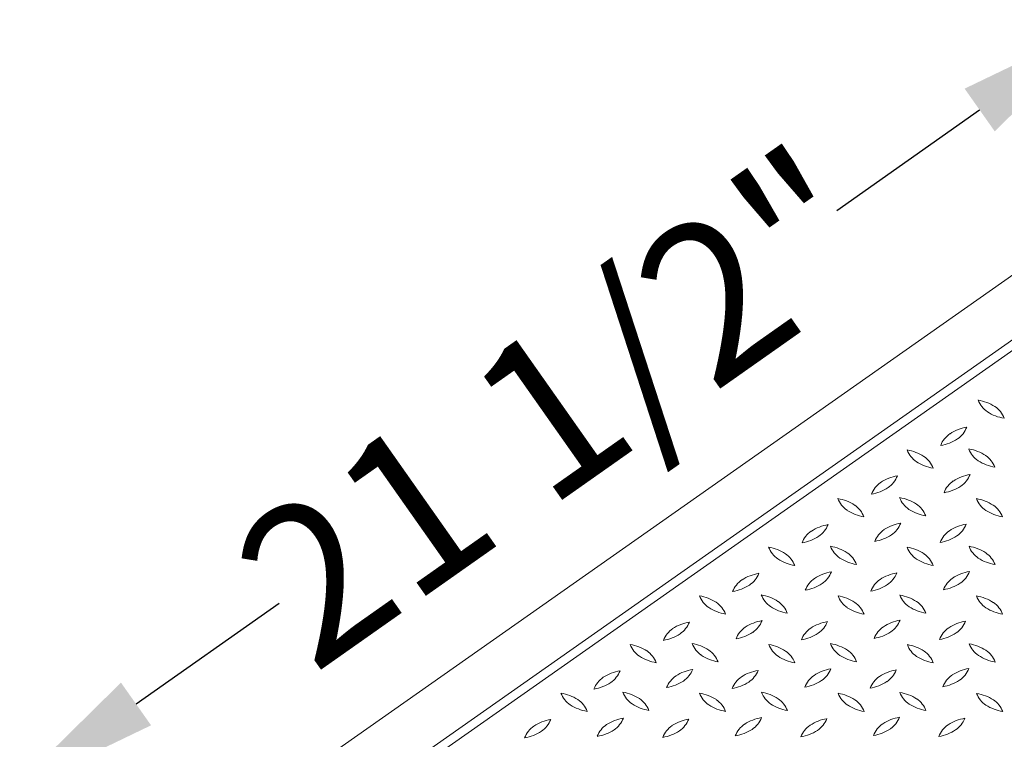
# Model space of a CAD drawing. Units: inches. Extents: x 0 to 217, y 0 to 280.
# Drawn here: x 19 to 34, y 225 to 236 of the extents above; entities that cross this region are included whole.
import ezdxf

# ---------------------------------------------------------------- set-up
doc = ezdxf.new("R2010")
doc.units = ezdxf.units.IN
doc.header["$LTSCALE"] = 10
doc.header["$MEASUREMENT"] = 0
doc.layers.get('Defpoints').update_dxf_attribs({"linetype": 'CONTINUOUS'})
doc.layers.add('CADdetails-7-VERYFINE', color=7, linetype='CONTINUOUS')
doc.layers.add('CADdetails-9-EXTRAFINE', color=9, linetype='CONTINUOUS', lineweight=0)
doc.styles.add('CADdetails-DIMENSIONS', font='ARIALN.TTF', dxfattribs={"height": 2.38})
doc.dimstyles.new('CADdetails-LEADER', dxfattribs={"dimtxt": 2.38, "dimasz": 2.38, "dimexe": 0.5, "dimexo": 1.5, "dimgap": 1, "dimtad": 0, "dimzin": 0, "dimdsep": 46, "dimtxsty": 'CADdetails-DIMENSIONS', "dimcen": 1, "dimclrd": 256, "dimclre": 256, "dimclrt": 256, "dimadec": 0, "dimazin": 0, "dimtfac": 1, "dimtdec": 4, "dimtofl": 0, "dimtmove": 0, "dimatfit": 3, "dimfxl": 1, "dimtolj": 1, "dimtzin": 0, "dimarcsym": 0})

# ---------------------------------------------------------------- blocks, each defined once
blk = doc.blocks.new('*D3')
at = {"layer": 'CADdetails-7-VERYFINE', "lineweight": -2, "transparency": 16777216}
for p, q in [((33.248, 234.184), (31.079, 232.657)), ((20.451, 225.175), (22.62, 226.702))]:
    blk.add_line(p, q, dxfattribs=at)
at = {"layer": 'CADdetails-7-VERYFINE', "transparency": 16777216}
for points in [[(33.02, 234.508), (33.477, 233.86), (35.195, 235.554)], [(20.222, 225.499), (20.679, 224.851), (18.504, 223.805)]]:
    blk.add_solid(points, dxfattribs=at)
at = {"layer": 'Defpoints', "color": 0, "transparency": 16777216}
for p in [(35.265, 235.454), (18.504, 223.805), (18.575, 223.705)]:
    blk.add_point(p, dxfattribs=at)
at = {"layer": 'CADdetails-7-VERYFINE', "transparency": 16777216, "insert": (26.849, 229.679), "char_height": 2.38, "attachment_point": 5, "rotation": 35.1438, "style": 'CADdetails-DIMENSIONS'}
blk.add_mtext('\\A1;21 1/2"', dxfattribs=at)

msp = doc.modelspace()

# ---------------------------------------------------------------- linework, layer by layer
at = {"layer": 'CADdetails-9-EXTRAFINE', "linetype": 'Continuous'}
for p, q in [((34.931, 232.516, 0), (21.896, 223.357, 0)), ((35.452, 231.899, 0), (22.939, 223.107, 0)), ((35.452, 231.738, 0), (22.939, 222.947, 0))]:
    msp.add_line(p, q, dxfattribs=at)
for centre, radius, start, end in [((33.105, 229.099, 0), 0.696, 57.5336, 80.1514), ((33.583, 229.924, 0), 0.385, 201.0912, 235.4953), ((33.734, 230.181, 0), 0.683, 237.2879, 260.3231), ((33.266, 229.375, 0), 0.378, 20.6841, 55.7094), ((33.013, 228.959, 0), 0.382, 124.1893, 158.8733), ((33.17, 228.697, 0), 0.686, 99.9382, 122.7872), ((32.699, 229.508, 0), 0.378, 304.2077, 339.0912), ((32.535, 229.782, 0), 0.697, 280.081, 302.6815), ((32.032, 228.352, 0), 0.686, 57.339, 80.2715), ((32.504, 229.164, 0), 0.382, 200.8695, 235.5225), ((32.971, 228.373, 0), 0.679, 57.1149, 80.309), ((33.441, 229.178, 0), 0.382, 200.8712, 235.5223), ((32.657, 229.424, 0), 0.683, 237.2879, 260.3231), ((32.186, 228.615, 0), 0.382, 20.8712, 55.5223), ((33.602, 229.455, 0), 0.701, 237.4911, 259.9328), ((33.128, 228.633, 0), 0.375, 20.5747, 55.8188), ((31.959, 228.222, 0), 0.378, 124.1548, 159.1019), ((32.119, 227.958, 0), 0.687, 99.9197, 122.8538), ((31.643, 228.773, 0), 0.383, 304.1938, 338.8352), ((33.063, 228.243, 0), 0.381, 124.2722, 158.983), ((33.221, 227.979, 0), 0.687, 99.8956, 122.755), ((32.742, 228.797, 0), 0.387, 304.5697, 338.687), ((31.483, 229.042, 0), 0.696, 280.101, 302.6243), ((32.59, 229.056, 0), 0.687, 279.8953, 302.7548), ((30.983, 227.618, 0), 0.682, 57.2775, 80.3329), ((31.455, 228.428, 0), 0.383, 201.0199, 235.5652), ((31.92, 227.632, 0), 0.682, 57.2884, 80.3338), ((32.391, 228.442, 0), 0.382, 201.0934, 235.6514), ((33.081, 227.612, 0), 0.687, 57.267, 80.1568), ((33.555, 228.425, 0), 0.381, 200.9098, 235.686), ((31.611, 228.695, 0), 0.692, 237.4291, 260.1194), ((31.136, 227.877, 0), 0.382, 20.8778, 55.525), ((32.552, 228.713, 0), 0.697, 237.3185, 259.919), ((32.069, 227.888, 0), 0.387, 21.1025, 55.3356), ((33.709, 228.685, 0), 0.682, 237.2776, 260.3329), ((33.241, 227.877, 0), 0.378, 20.9067, 55.8381), ((30.912, 227.479, 0), 0.385, 124.4591, 158.7961), ((31.069, 227.211, 0), 0.694, 99.9562, 122.6194), ((30.592, 228.035, 0), 0.383, 304.2215, 338.6915), ((32.017, 227.499, 0), 0.388, 124.4959, 158.576), ((32.173, 227.233, 0), 0.696, 100.124, 122.7133), ((31.694, 228.055, 0), 0.382, 304.3933, 339.0202), ((33.008, 227.484, 0), 0.386, 124.4532, 158.7585), ((33.161, 227.22, 0), 0.692, 99.8815, 122.5817), ((32.685, 228.041, 0), 0.384, 304.3, 338.7626), ((30.436, 228.291, 0), 0.683, 279.9092, 302.9275), ((31.537, 228.321, 0), 0.691, 279.9049, 302.6713), ((32.528, 228.304, 0), 0.69, 279.9471, 302.703), ((29.933, 226.884, 0), 0.679, 57.1149, 80.3089), ((30.406, 227.692, 0), 0.385, 201.0896, 235.4955), ((30.867, 226.889, 0), 0.688, 57.2778, 80.1466), ((31.344, 227.704, 0), 0.384, 200.8826, 235.3626), ((32.03, 226.867, 0), 0.696, 57.5015, 80.109), ((32.503, 227.685, 0), 0.378, 200.6827, 235.7108), ((32.967, 226.881, 0), 0.696, 57.5017, 80.1093), ((33.446, 227.704, 0), 0.385, 200.9859, 235.4522), ((30.557, 227.944, 0), 0.678, 237.0831, 260.2669), ((30.089, 227.142, 0), 0.378, 20.691, 55.7026), ((31.496, 227.967, 0), 0.687, 237.3711, 260.3133), ((31.021, 227.151, 0), 0.385, 21.0896, 55.4955), ((32.663, 227.955, 0), 0.691, 237.3287, 260.0951), ((32.185, 227.137, 0), 0.384, 20.8826, 55.3626), ((33.6, 227.97, 0), 0.692, 237.4501, 260.1604), ((33.124, 227.151, 0), 0.383, 20.9143, 55.5223), ((31.117, 226.504, 0), 0.685, 99.9513, 122.886), ((30.638, 227.319, 0), 0.387, 304.6123, 338.7919), ((33.215, 226.499, 0), 0.697, 100.081, 122.6815), ((32.735, 227.324, 0), 0.385, 304.502, 338.9022), ((29.859, 226.74, 0), 0.384, 124.3, 158.7626), ((30.018, 226.475, 0), 0.692, 100.0724, 122.7759), ((29.538, 227.295, 0), 0.385, 304.5047, 338.9088), ((30.959, 226.765, 0), 0.381, 124.2708, 158.9844), ((31.953, 226.749, 0), 0.382, 124.4846, 159.1219), ((32.111, 226.474, 0), 0.699, 99.8888, 122.4145), ((31.63, 227.305, 0), 0.388, 304.451, 338.462), ((33.055, 226.77, 0), 0.382, 124.3486, 158.9066), ((29.381, 227.563, 0), 0.694, 279.9562, 302.6194), ((30.486, 227.578, 0), 0.687, 279.8855, 302.7652), ((31.474, 227.57, 0), 0.696, 280.1237, 302.713), ((32.575, 227.601, 0), 0.704, 280.1191, 302.4571), ((28.878, 226.131, 0), 0.695, 57.4121, 80.086), ((29.353, 226.951, 0), 0.381, 200.9098, 235.686), ((29.819, 226.154, 0), 0.685, 57.3294, 80.2816), ((30.291, 226.966, 0), 0.381, 201.017, 235.7278), ((29.974, 226.416, 0), 0.381, 20.798, 55.6386), ((30.985, 226.147, 0), 0.677, 57.0723, 80.2771), ((31.458, 226.952, 0), 0.384, 200.988, 235.4055), ((31.917, 226.144, 0), 0.694, 57.3806, 80.0438), ((32.396, 226.965, 0), 0.384, 200.8826, 235.3626), ((33.082, 226.133, 0), 0.69, 57.2305, 80.0821), ((33.559, 226.95, 0), 0.383, 200.916, 235.5221), ((29.51, 227.215, 0), 0.687, 237.267, 260.1568), ((29.036, 226.402, 0), 0.382, 20.8778, 55.525), ((30.444, 227.216, 0), 0.674, 236.9317, 260.2942), ((31.613, 227.217, 0), 0.691, 237.3287, 260.0951), ((31.138, 226.4, 0), 0.381, 20.9047, 55.6818), ((32.548, 227.226, 0), 0.685, 237.3398, 260.2829), ((32.075, 226.415, 0), 0.382, 20.8778, 55.525), ((33.714, 227.213, 0), 0.688, 237.2772, 260.1467), ((33.24, 226.399, 0), 0.382, 20.8695, 55.5225), ((30.065, 225.765, 0), 0.685, 99.951, 122.8857), ((29.591, 226.576, 0), 0.381, 304.3154, 339.0887), ((32.16, 225.77, 0), 0.686, 99.9087, 122.8532), ((31.68, 226.586, 0), 0.387, 304.6192, 338.785), ((28.808, 226.002, 0), 0.383, 124.435, 158.9785), ((28.964, 225.738, 0), 0.69, 99.9902, 122.7352), ((28.489, 226.554, 0), 0.381, 304.2708, 338.9844), ((29.911, 226.023, 0), 0.385, 124.4589, 158.7978), ((30.901, 226.007, 0), 0.384, 124.3, 158.7626), ((31.06, 225.742, 0), 0.693, 100.0719, 122.7654), ((30.587, 226.558, 0), 0.376, 304.0517, 339.205), ((32.003, 226.031, 0), 0.382, 124.3052, 158.802), ((32.997, 226.015, 0), 0.384, 124.5849, 159.0123), ((33.153, 225.746, 0), 0.695, 99.9335, 122.5303), ((32.676, 226.568, 0), 0.382, 304.3052, 338.802), ((28.328, 226.82, 0), 0.692, 280.1158, 302.8082), ((29.438, 226.83, 0), 0.677, 279.7229, 302.9277), ((30.425, 226.823, 0), 0.686, 279.9087, 302.8532), ((31.53, 226.845, 0), 0.686, 279.7285, 302.661), ((32.521, 226.824, 0), 0.682, 279.9421, 302.9696), ((27.828, 225.392, 0), 0.696, 57.5333, 80.1511), ((28.306, 226.216, 0), 0.385, 201.0912, 235.4953), ((28.767, 225.415, 0), 0.687, 57.2452, 80.1047), ((29.24, 226.225, 0), 0.378, 200.6505, 235.5495), ((28.924, 225.678, 0), 0.381, 20.9115, 55.675), ((29.934, 225.406, 0), 0.68, 57.1239, 80.2255), ((30.404, 226.21, 0), 0.378, 200.657, 235.5523), ((30.868, 225.41, 0), 0.691, 57.329, 80.0954), ((31.34, 226.224, 0), 0.378, 200.6841, 235.7094), ((31.031, 225.681, 0), 0.375, 20.6794, 55.8629), ((32.032, 225.395, 0), 0.69, 57.2872, 80.0627), ((32.502, 226.207, 0), 0.375, 200.686, 235.8657), ((32.975, 225.421, 0), 0.677, 57.0723, 80.2771), ((33.444, 226.224, 0), 0.38, 200.7987, 235.6027), ((33.127, 225.675, 0), 0.382, 20.7664, 55.4788), ((28.457, 226.474, 0), 0.683, 237.2877, 260.3228), ((27.984, 225.663, 0), 0.384, 20.988, 55.4055), ((29.399, 226.496, 0), 0.692, 237.3609, 260.1377), ((30.56, 226.476, 0), 0.687, 237.3711, 260.3133), ((30.089, 225.663, 0), 0.381, 21.0156, 55.7292), ((31.494, 226.48, 0), 0.676, 237.1664, 260.4446), ((32.668, 226.482, 0), 0.696, 237.2868, 259.876), ((32.194, 225.665, 0), 0.375, 20.5796, 55.8218), ((33.605, 226.493, 0), 0.693, 237.2342, 259.9174), ((29.013, 225.023, 0), 0.687, 99.8953, 122.7548), ((28.535, 225.841, 0), 0.386, 304.4627, 338.7583), ((30.006, 225.004, 0), 0.691, 99.8939, 122.6706), ((29.529, 225.823, 0), 0.384, 304.3428, 338.8689), ((31.107, 225.035, 0), 0.683, 99.9092, 122.9275), ((30.629, 225.847, 0), 0.387, 304.6123, 338.7919), ((32.104, 225.002, 0), 0.7, 100.1092, 122.5297), ((31.625, 225.827, 0), 0.381, 304.3154, 339.0887), ((33.206, 225.028, 0), 0.697, 100.0807, 122.6812), ((32.721, 225.856, 0), 0.39, 304.6395, 338.5722), ((27.753, 225.264, 0), 0.381, 124.2708, 158.9844), ((27.91, 225.005, 0), 0.684, 99.8679, 122.9062), ((27.432, 225.82, 0), 0.388, 304.5315, 338.6895), ((28.864, 225.28, 0), 0.391, 124.649, 158.572), ((29.853, 225.267, 0), 0.387, 124.6218, 158.7916), ((30.952, 225.291, 0), 0.384, 124.3069, 158.7557), ((31.947, 225.273, 0), 0.387, 124.6218, 158.7916), ((33.046, 225.298, 0), 0.382, 124.3486, 158.9066), ((27.28, 226.078, 0), 0.687, 279.8956, 302.755), ((28.382, 226.1, 0), 0.687, 279.8953, 302.7548), ((29.373, 226.087, 0), 0.69, 279.9474, 302.7032), ((30.477, 226.107, 0), 0.687, 279.8428, 302.7327), ((31.468, 226.091, 0), 0.687, 279.8956, 302.755), ((32.567, 226.122, 0), 0.697, 280.0578, 302.5923), ((26.782, 224.665, 0), 0.685, 57.3288, 80.2817), ((27.254, 225.476, 0), 0.382, 200.8781, 235.5154), ((26.934, 224.924, 0), 0.385, 21.0978, 55.498), ((27.721, 224.687, 0), 0.677, 57.0725, 80.2774), ((28.189, 225.487, 0), 0.378, 200.6907, 235.7121), ((27.875, 224.941, 0), 0.381, 20.9113, 55.6846), ((28.878, 224.652, 0), 0.698, 57.44, 79.9845), ((29.355, 225.474, 0), 0.381, 200.8065, 235.6316), ((29.039, 224.925, 0), 0.381, 20.9096, 55.6848), ((29.815, 224.667, 0), 0.697, 57.4077, 79.9422), ((30.29, 225.486, 0), 0.377, 200.62, 235.8181), ((29.977, 224.941, 0), 0.379, 20.8342, 55.7616), ((30.98, 224.651, 0), 0.697, 57.4077, 79.9422), ((31.457, 225.473, 0), 0.381, 200.9115, 235.675), ((31.142, 224.925, 0), 0.379, 20.8328, 55.7523), ((31.92, 224.669, 0), 0.692, 57.4503, 80.1607), ((32.394, 225.487, 0), 0.381, 200.9047, 235.6818), ((32.078, 224.938, 0), 0.381, 20.9113, 55.6846), ((33.088, 224.663, 0), 0.682, 57.2886, 80.3341), ((33.558, 225.471, 0), 0.381, 200.9113, 235.6846), ((33.242, 224.923, 0), 0.381, 20.9047, 55.6819), ((27.408, 225.739, 0), 0.686, 237.3717, 260.3243), ((28.344, 225.745, 0), 0.678, 237.105, 260.3194), ((29.509, 225.734, 0), 0.682, 237.2884, 260.3338), ((30.443, 225.738, 0), 0.672, 237.0935, 260.455), ((31.614, 225.737, 0), 0.687, 237.245, 260.1044), ((32.548, 225.747, 0), 0.682, 237.2886, 260.3341), ((33.716, 225.741, 0), 0.692, 237.4503, 260.1607), ((26.863, 224.255, 0), 0.696, 100.1249, 122.7234), ((26.382, 225.078, 0), 0.385, 304.5047, 338.9088), ((27.961, 224.284, 0), 0.687, 99.8956, 122.755), ((27.485, 225.1, 0), 0.385, 304.4589, 338.7978), ((28.955, 224.268, 0), 0.689, 100.0434, 122.9163), ((28.475, 225.085, 0), 0.386, 304.5052, 338.8643), ((30.056, 224.293, 0), 0.685, 99.9513, 122.886), ((29.58, 225.105, 0), 0.383, 304.4252, 338.9804), ((31.048, 224.275, 0), 0.687, 99.8956, 122.755), ((30.57, 225.093, 0), 0.386, 304.4108, 338.6518), ((32.15, 224.299, 0), 0.685, 99.9513, 122.886), ((31.673, 225.112, 0), 0.384, 304.5847, 339.014), ((33.14, 224.282, 0), 0.686, 99.7285, 122.661), ((32.667, 225.098, 0), 0.384, 304.2573, 338.6557), ((26.702, 224.524, 0), 0.382, 124.3415, 158.9152), ((27.804, 224.548, 0), 0.381, 124.3181, 159.0953), ((28.799, 224.529, 0), 0.385, 124.4589, 158.7978), ((29.901, 224.55, 0), 0.386, 124.3755, 158.6871), ((29.421, 225.378, 0), 0.698, 280.0152, 302.5604), ((30.891, 224.538, 0), 0.381, 124.3236, 159.0899), ((31.994, 224.559, 0), 0.382, 124.3054, 158.8004), ((31.518, 225.382, 0), 0.696, 279.8907, 302.4983), ((32.99, 224.541, 0), 0.387, 124.6178, 158.7864), ((26.23, 225.332, 0), 0.681, 279.7847, 302.866), ((27.326, 225.368, 0), 0.696, 280.1249, 302.7234), ((28.323, 225.342, 0), 0.684, 279.8439, 302.8067), ((30.413, 225.355, 0), 0.692, 280.1158, 302.8082), ((32.512, 225.353, 0), 0.682, 279.8994, 302.9379)]:
    msp.add_arc(centre, radius, start, end, dxfattribs=at)

# ---------------------------------------------------------------- dimensions: what is measured, and where the dimension line sits
at = {"layer": 'CADdetails-7-VERYFINE'}
dim = msp.add_aligned_dim(p1=(35.265, 235.454), p2=(18.575, 223.705), distance=-0.122, text='21 1/2"', dimstyle='CADdetails-LEADER', override={"dimse1": 1, "dimse2": 1}, dxfattribs=at)
dim.commit()
dim.dimension.update_dxf_attribs({"geometry": '*D3', "text_midpoint": (26.849, 229.679)})

doc.saveas('drawing.dxf')
